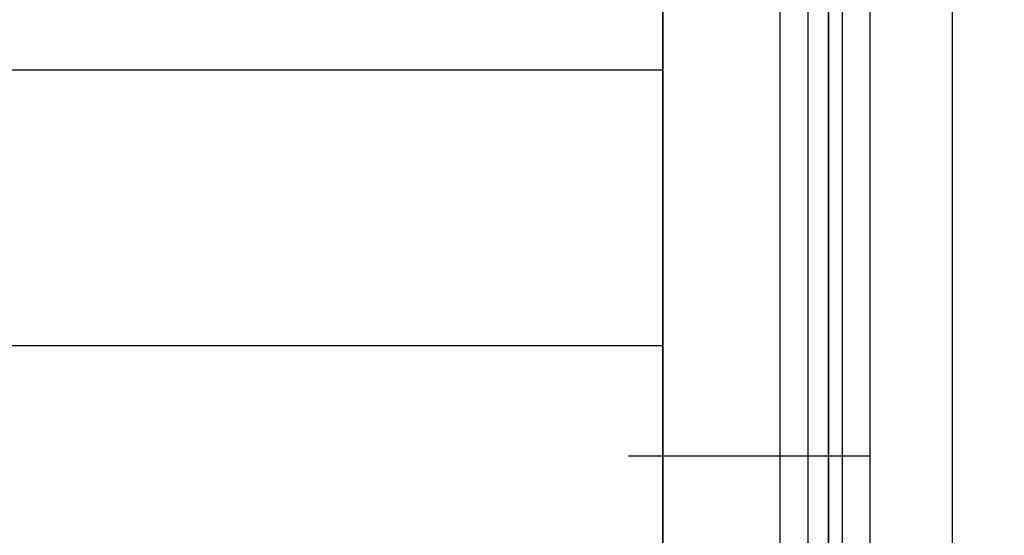
# Model space of a CAD drawing. Units: millimetres. Extents: x -8029 to 18819, y -5188 to 15438.
# Drawn here: x 507 to 1111, y 3948 to 4264 of the extents above; entities that cross this region are included whole.
import ezdxf

# ---------------------------------------------------------------- set-up
doc = ezdxf.new("R2010")
doc.units = ezdxf.units.MM
doc.layers.add('DRAUFSICHT', color=7, linetype='Continuous')

msp = doc.modelspace()

# ---------------------------------------------------------------- linework, layer by layer
at = {"layer": 'DRAUFSICHT', "lineweight": 25}
for points in [[(101.59593, 4233.33612), (101.59593, 4398.44244), (901.70266, 4398.44244), (901.70266, 4233.33612)], [(901.70266, 1198.03275), (901.70266, 4398.44244)], [(973.67075, 1198.03275), (973.67075, 4398.44244), (990.60341, 4398.44244)], [(973.67075, 1198.03275), (973.67075, 4398.44244)], [(973.67075, 4398.44244), (990.60341, 4398.44244), (990.60341, 1198.03275), (973.67075, 1198.03275), (1028.70619, 1198.03275), (990.60341, 1198.03275)], [(1011.77354, 4398.44244), (990.60341, 4398.44244), (990.60341, 1198.03275)], [(990.60341, 4398.44244), (1011.77354, 4398.44244), (1011.77354, 1198.03275)], [(1079.50416, 3598.33571), (1079.50416, 4398.44244), (1003.29859, 4398.44244), (1003.29859, 3598.33571), (1079.50416, 3598.33571)], [(1003.29859, 3598.33571), (1003.29859, 4398.44244)], [(1799.16785, 2798.2462), (1003.29859, 2798.2462), (1003.29859, 4398.44244)], [(1028.70619, 4398.44244), (1011.77354, 4398.44244), (1011.77354, 1198.03275)], [(1011.77354, 4398.44244), (1028.70619, 4398.44244), (1028.70619, 1198.03275)], [(1028.70619, 4398.44244), (1028.70619, 1198.03275)], [(1079.50416, 3598.33571), (1079.50416, 4398.44244)], [(101.59593, 4064.00957), (101.59593, 4233.33612), (901.70266, 4233.33612), (901.70266, 4064.00957)], [(101.59593, 4233.33612), (901.70266, 4233.33612)], [(101.59593, 3898.90326), (101.59593, 4064.00957), (901.70266, 4064.00957), (901.70266, 3898.90326)], [(101.59593, 4064.00957), (901.70266, 4064.00957)], [(880.53254, 3996.27895), (1028.70619, 3996.27895)]]:
    msp.add_lwpolyline(points, dxfattribs=at)

doc.saveas('drawing.dxf')
